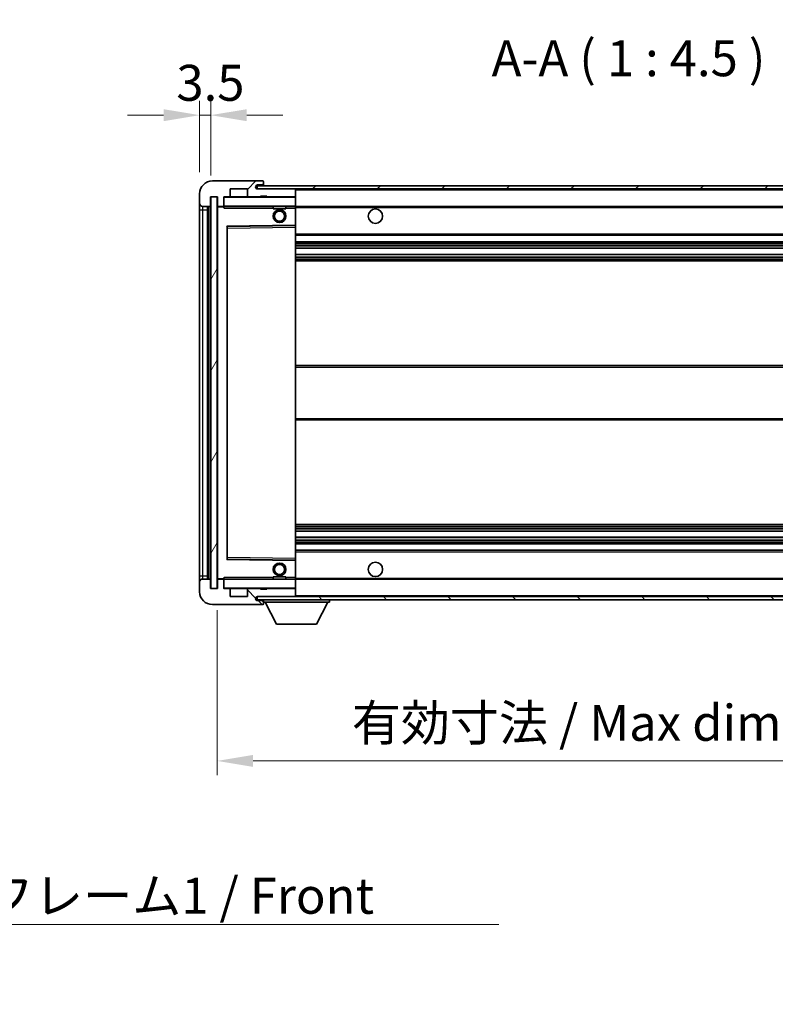
# Model space of a CAD drawing. Units: millimetres. Extents: x 3 to 9848, y 9 to 1273.
# Drawn here: x 2484 to 2720, y 760 to 1068 of the extents above; entities that cross this region are included whole.
import ezdxf

# ---------------------------------------------------------------- set-up
doc = ezdxf.new("R2010")
doc.units = ezdxf.units.MM
for name, color, linetype, lineweight in [('Dimension (ISO)', 7, 'Continuous', 18), ('Dimension (ISO) @ 1', 7, 'Continuous', 18), ('Symbol (ISO)', 7, 'Continuous', 18), ('Symbol (ISO) @ 1', 7, 'Continuous', 18), ('Visible (ISO)', 7, 'Continuous', 35), ('Visible Narrow (ISO)', 7, 'Continuous', 25)]:
    doc.layers.add(name, color=color, linetype=linetype, lineweight=lineweight)
doc.layers.add('Hatch (ISO)', color=1, linetype='Continuous', lineweight=18, true_color=0xff0000)
doc.styles.add('Note Text (TK)', font='MS PGothic.ttf')
doc.dimstyles.new('Default - Method 1b (TK)', dxfattribs={"dimscale": 4, "dimtxt": 2.5, "dimasz": 2.5, "dimexe": 1, "dimexo": 1.5, "dimgap": 1, "dimtad": 1, "dimtoh": 1, "dimrnd": 1e-08, "dimdsep": 46, "dimtxsty": 'Note Text (TK)', "dimcen": 0.09, "dimdle": 5, "dimclrd": 100, "dimclre": 100, "dimclrt": 7, "dimadec": 1, "dimazin": 1, "dimtfac": 1, "dimtmove": 0, "dimatfit": 3, "dimfxl": 0, "dimtolj": 1, "dimlwd": -1, "dimlwe": -1, "dimarcsym": 0})
doc.dimstyles.new('Default - Method 1b (TK)$7', dxfattribs={"dimscale": 4, "dimtxt": 2.5, "dimasz": 2.5, "dimexe": 1, "dimexo": 1.5, "dimgap": 1, "dimtad": 1, "dimtoh": 1, "dimrnd": 1e-08, "dimdsep": 46, "dimtxsty": 'Note Text (TK)', "dimcen": 0.09, "dimdle": 5, "dimclrd": 256, "dimclre": 100, "dimclrt": 7, "dimadec": 1, "dimazin": 1, "dimtfac": 1, "dimtmove": 0, "dimatfit": 3, "dimfxl": 0, "dimtolj": 1, "dimlwd": -1, "dimlwe": -1, "dimarcsym": 0})
pattern_1 = [(45, (1512.195, -27.457), (-10.10279, 10.10279), [])]
pattern_2 = [(135.0002, (1512.195, -27.457), (-10.10275, -10.10283), [])]

# ---------------------------------------------------------------- blocks, each defined once
blk = doc.blocks.new('*D77')
at = {"layer": 'Defpoints', "color": 0, "transparency": 16777216}
for p in [(2545.32, 890.3), (2800.32, 890.4), (2800.32, 836.4)]:
    blk.add_point(p, dxfattribs=at)
at = {"layer": 'Dimension (ISO)', "color": 100, "transparency": 16777216}
for p, q in [((2545.32, 883.55), (2545.32, 831.9)), ((2800.32, 883.65), (2800.32, 831.9)), ((2556.57, 836.4), (2789.07, 836.4))]:
    blk.add_line(p, q, dxfattribs=at)
for points in [[(2556.57, 838.27), (2556.57, 834.52), (2545.32, 836.4)], [(2789.07, 838.27), (2789.07, 834.52), (2800.32, 836.4)]]:
    blk.add_solid(points, dxfattribs=at)
at = {"layer": 'Dimension (ISO)', "color": 7, "transparency": 16777216, "insert": (2587.43, 848.31), "char_height": 11.25, "attachment_point": 4, "style": 'Note Text (TK)'}
blk.add_mtext('\\A1;\\fＭＳ Ｐゴシック|b0|i0;\\H11.2500;有効寸法 / Max dim. 255', dxfattribs=at)
blk = doc.blocks.new('*D80')
at = {"layer": 'Defpoints', "color": 0, "transparency": 16777216}
for p in [(2543.32, 1038.38), (2539.82, 1013.8), (2543.32, 1012.8)]:
    blk.add_point(p, dxfattribs=at)
at = {"layer": 'Dimension (ISO)', "color": 100, "transparency": 16777216}
for p, q in [((2539.82, 1020.55), (2539.82, 1042.88)), ((2543.32, 1019.55), (2543.32, 1042.88)), ((2528.57, 1038.38), (2517.32, 1038.38)), ((2539.82, 1038.38), (2543.32, 1038.38)), ((2554.57, 1038.38), (2565.82, 1038.38))]:
    blk.add_line(p, q, dxfattribs=at)
for points in [[(2528.57, 1040.25), (2528.57, 1036.5), (2539.82, 1038.38)], [(2554.57, 1040.25), (2554.57, 1036.5), (2543.32, 1038.38)]]:
    blk.add_solid(points, dxfattribs=at)
at = {"layer": 'Dimension (ISO)', "color": 7, "transparency": 16777216, "insert": (2532.56, 1048.5), "char_height": 11.25, "attachment_point": 4, "style": 'Note Text (TK)'}
blk.add_mtext('\\A1;3.5', dxfattribs=at)

msp = doc.modelspace()

# ---------------------------------------------------------------- hatches: boundary and pattern name
at = {"layer": 'Hatch (ISO)'}
h = msp.add_hatch(dxfattribs=at)
h.set_pattern_fill('ANSI31', color=256, scale=114.3, style=0)
h.set_pattern_definition(pattern_1)
edge = h.paths.add_edge_path()
edge.add_ellipse((2547.1232, 1010.0967), major_axis=(0, -0.3), ratio=1, start_angle=0, end_angle=90)
edge.add_line((2547.4232, 1010.0967), (2547.4232, 1012.7967))
edge.add_line((2547.4232, 1012.7967), (2549.1232, 1012.7967))
edge.add_ellipse((2549.1232, 1013.0967), major_axis=(0, -0.3), ratio=1, start_angle=0, end_angle=90)
edge.add_line((2549.4232, 1013.0967), (2549.4232, 1015.2967))
edge.add_line((2549.4232, 1015.2967), (2554.8232, 1015.2967))
edge.add_line((2554.8232, 1015.2967), (2554.8232, 1013.0967))
edge.add_ellipse((2555.1232, 1013.0967), major_axis=(-0.3, 0), ratio=1, start_angle=0, end_angle=90)
edge.add_line((2555.1232, 1012.7967), (2558.8232, 1012.7967))
edge.add_line((2558.8232, 1012.7967), (2558.8232, 1012.9967))
edge.add_line((2558.8232, 1012.9967), (2560.8232, 1012.9967))
edge.add_line((2560.8232, 1012.9967), (2560.8232, 1012.7967))
edge.add_line((2560.8232, 1012.7967), (2569.5232, 1012.7967))
edge.add_ellipse((2569.5232, 1013.0967), major_axis=(0, -0.3), ratio=1, start_angle=0, end_angle=90)
edge.add_line((2569.8232, 1013.0967), (2569.8232, 1014.9967))
edge.add_ellipse((2569.5232, 1014.9967), major_axis=(0.3, 0), ratio=1, start_angle=0, end_angle=90)
edge.add_line((2569.5232, 1015.2967), (2557.9482, 1015.2967))
edge.add_ellipse((2557.9482, 1015.9217), major_axis=(0, -0.625), ratio=1, start_angle=348.463041, end_angle=360, ccw=False)
edge.add_ellipse((2557.9482, 1015.9217), major_axis=(-0.125, -0.6124), ratio=1, start_angle=191.536959, end_angle=360, ccw=False)
edge.add_line((2557.9482, 1016.5467), (2559.3232, 1016.5467))
edge.add_ellipse((2559.3232, 1017.0467), major_axis=(0, -0.5), ratio=1, start_angle=0, end_angle=90)
edge.add_line((2559.8232, 1017.0467), (2559.8232, 1017.4967))
edge.add_ellipse((2559.5232, 1017.4967), major_axis=(0.3, 0), ratio=1, start_angle=0, end_angle=90)
edge.add_line((2559.5232, 1017.7967), (2543.8232, 1017.7967))
edge.add_ellipse((2543.8232, 1013.7967), major_axis=(0, 4), ratio=1, start_angle=0, end_angle=90)
edge.add_line((2539.8232, 1013.7967), (2539.8232, 1010.7967))
edge.add_ellipse((2540.8232, 1010.7967), major_axis=(-1, 0), ratio=1, start_angle=0, end_angle=90)
edge.add_line((2540.8232, 1009.7967), (2542.9232, 1009.7967))
edge.add_ellipse((2542.9232, 1010.0967), major_axis=(0, -0.3), ratio=1, start_angle=0, end_angle=90)
edge.add_line((2543.2232, 1010.0967), (2543.2232, 1012.7967))
edge.add_line((2543.2232, 1012.7967), (2543.3232, 1012.7967))
edge.add_line((2543.3232, 1012.7967), (2545.3232, 1012.7967))
edge.add_line((2545.3232, 1012.7967), (2545.4232, 1012.7967))
edge.add_line((2545.4232, 1012.7967), (2545.4232, 1010.0967))
edge.add_ellipse((2545.7232, 1010.0967), major_axis=(-0.3, 0), ratio=1, start_angle=0, end_angle=90)
edge.add_line((2545.7232, 1009.7967), (2547.1232, 1009.7967))
h = msp.add_hatch(dxfattribs=at)
h.set_pattern_fill('ANSI31', color=256, scale=114.3, style=0)
h.set_pattern_definition(pattern_1)
edge = h.paths.add_edge_path()
edge.add_line((2807.3232, 1010.5467), (2802.3232, 1010.5467))
edge.add_line((2802.3232, 1010.5467), (2802.3232, 1009.5467))
edge.add_line((2802.3232, 1009.5467), (2807.3232, 1009.5467))
edge.add_ellipse((2807.3232, 1011.0467), major_axis=(0, -1.5), ratio=1, start_angle=0, end_angle=90)
edge.add_line((2808.8232, 1011.0467), (2808.8232, 1014.7967))
edge.add_ellipse((2807.3232, 1014.7967), major_axis=(1.5, 0), ratio=1, start_angle=0, end_angle=90)
edge.add_line((2807.3232, 1016.2967), (2557.8232, 1016.2967))
edge.add_line((2557.8232, 1016.2967), (2557.8232, 1015.3094))
edge.add_line((2557.8232, 1015.3094), (2557.8232, 1015.2967))
edge.add_line((2557.8232, 1015.2967), (2557.9482, 1015.2967))
edge.add_line((2557.9482, 1015.2967), (2569.5232, 1015.2967))
edge.add_line((2569.5232, 1015.2967), (2787.8232, 1015.2967))
edge.add_line((2787.8232, 1015.2967), (2793.7232, 1015.2967))
edge.add_line((2793.7232, 1015.2967), (2800.2232, 1015.2967))
edge.add_line((2800.2232, 1015.2967), (2806.8232, 1015.2967))
edge.add_line((2806.8232, 1015.2967), (2807.3232, 1015.2967))
edge.add_ellipse((2807.3232, 1014.7967), major_axis=(0, 0.5), ratio=1, start_angle=270, end_angle=360, ccw=False)
edge.add_line((2807.8232, 1014.7967), (2807.8232, 1011.0467))
edge.add_ellipse((2807.3232, 1011.0467), major_axis=(0.5, 0), ratio=1, start_angle=270, end_angle=360, ccw=False)
h = msp.add_hatch(dxfattribs=at)
h.set_pattern_fill('ANSI31', color=256, scale=114.3, angle=14.999978, style=0)
h.set_pattern_definition([(60, (1512.195, -27.457), (-12.37334, 7.14375), [])])
h.paths.add_polyline_path([(2545.3232, 1012.7967), (2543.3232, 1012.7967), (2543.3232, 890.2967), (2545.3232, 890.2967)])
h = msp.add_hatch(dxfattribs=at)
h.set_pattern_fill('ANSI31', color=256, scale=114.3, angle=90.00021, style=0)
h.set_pattern_definition(pattern_2)
edge = h.paths.add_edge_path()
edge.add_ellipse((2547.1232, 892.9967), major_axis=(0.3, 0), ratio=1, start_angle=0, end_angle=90)
edge.add_line((2547.1232, 893.2967), (2545.7232, 893.2967))
edge.add_ellipse((2545.7232, 892.9967), major_axis=(0, 0.3), ratio=1, start_angle=0, end_angle=90)
edge.add_line((2545.4232, 892.9967), (2545.4232, 890.2967))
edge.add_line((2545.4232, 890.2967), (2545.3232, 890.2967))
edge.add_line((2545.3232, 890.2967), (2543.3232, 890.2967))
edge.add_line((2543.3232, 890.2967), (2543.2232, 890.2967))
edge.add_line((2543.2232, 890.2967), (2543.2232, 892.9967))
edge.add_ellipse((2542.9232, 892.9967), major_axis=(0.3, 0), ratio=1, start_angle=0, end_angle=90)
edge.add_line((2542.9232, 893.2967), (2540.8232, 893.2967))
edge.add_ellipse((2540.8232, 892.2967), major_axis=(0, 1), ratio=1, start_angle=0, end_angle=90)
edge.add_line((2539.8232, 892.2967), (2539.8232, 889.2967))
edge.add_ellipse((2543.8232, 889.2967), major_axis=(-4, 0), ratio=1, start_angle=0, end_angle=90)
edge.add_line((2543.8232, 885.2967), (2559.5232, 885.2967))
edge.add_ellipse((2559.5232, 885.5967), major_axis=(0, -0.3), ratio=1, start_angle=0, end_angle=90)
edge.add_line((2559.8232, 885.5967), (2559.8232, 886.0467))
edge.add_ellipse((2559.3232, 886.0467), major_axis=(0.5, 0), ratio=1, start_angle=0, end_angle=90)
edge.add_line((2559.3232, 886.5467), (2557.9482, 886.5467))
edge.add_ellipse((2557.9482, 887.1717), major_axis=(0, -0.625), ratio=1, start_angle=191.536959, end_angle=360, ccw=False)
edge.add_ellipse((2557.9482, 887.1717), major_axis=(-0.125, 0.6124), ratio=1, start_angle=348.463041, end_angle=360, ccw=False)
edge.add_line((2557.9482, 887.7967), (2569.5232, 887.7967))
edge.add_ellipse((2569.5232, 888.0967), major_axis=(0, -0.3), ratio=1, start_angle=0, end_angle=90)
edge.add_line((2569.8232, 888.0967), (2569.8232, 889.9967))
edge.add_ellipse((2569.5232, 889.9967), major_axis=(0.3, 0), ratio=1, start_angle=0, end_angle=90)
edge.add_line((2569.5232, 890.2967), (2560.8232, 890.2967))
edge.add_line((2560.8232, 890.2967), (2560.8232, 890.0967))
edge.add_line((2560.8232, 890.0967), (2558.8232, 890.0967))
edge.add_line((2558.8232, 890.0967), (2558.8232, 890.2967))
edge.add_line((2558.8232, 890.2967), (2555.1232, 890.2967))
edge.add_ellipse((2555.1232, 889.9967), major_axis=(0, 0.3), ratio=1, start_angle=0, end_angle=90)
edge.add_line((2554.8232, 889.9967), (2554.8232, 887.7967))
edge.add_line((2554.8232, 887.7967), (2549.4232, 887.7967))
edge.add_line((2549.4232, 887.7967), (2549.4232, 889.9967))
edge.add_ellipse((2549.1232, 889.9967), major_axis=(0.3, 0), ratio=1, start_angle=0, end_angle=90)
edge.add_line((2549.1232, 890.2967), (2547.4232, 890.2967))
edge.add_line((2547.4232, 890.2967), (2547.4232, 892.9967))
h = msp.add_hatch(dxfattribs=at)
h.set_pattern_fill('ANSI31', color=256, scale=114.3, angle=90.00021, style=0)
h.set_pattern_definition(pattern_2)
edge = h.paths.add_edge_path()
edge.add_line((2802.3232, 892.5467), (2807.3232, 892.5467))
edge.add_ellipse((2807.3232, 892.0467), major_axis=(0, 0.5), ratio=1, start_angle=270, end_angle=360, ccw=False)
edge.add_line((2807.8232, 892.0467), (2807.8232, 888.2967))
edge.add_ellipse((2807.3232, 888.2967), major_axis=(0.5, 0), ratio=1, start_angle=270, end_angle=360, ccw=False)
edge.add_line((2807.3232, 887.7967), (2806.8232, 887.7967))
edge.add_line((2806.8232, 887.7967), (2800.2232, 887.7967))
edge.add_line((2800.2232, 887.7967), (2793.7232, 887.7967))
edge.add_line((2793.7232, 887.7967), (2787.8232, 887.7967))
edge.add_line((2787.8232, 887.7967), (2569.5232, 887.7967))
edge.add_line((2569.5232, 887.7967), (2557.9482, 887.7967))
edge.add_line((2557.9482, 887.7967), (2557.8232, 887.7967))
edge.add_line((2557.8232, 887.7967), (2557.8232, 887.7841))
edge.add_line((2557.8232, 887.7841), (2557.8232, 886.7967))
edge.add_line((2557.8232, 886.7967), (2807.3232, 886.7967))
edge.add_ellipse((2807.3232, 888.2967), major_axis=(0, -1.5), ratio=1, start_angle=0, end_angle=90)
edge.add_line((2808.8232, 888.2967), (2808.8232, 892.0467))
edge.add_ellipse((2807.3232, 892.0467), major_axis=(1.5, 0), ratio=1, start_angle=0, end_angle=90)
edge.add_line((2807.3232, 893.5467), (2802.3232, 893.5467))
edge.add_line((2802.3232, 893.5467), (2802.3232, 892.5467))

# ---------------------------------------------------------------- linework, layer by layer
at = {"layer": 'Visible (ISO)'}
for p, q in [((2559.5232, 1017.7967), (2543.8232, 1017.7967)), ((2557.9482, 1016.5467), (2559.3232, 1016.5467)), ((2559.3232, 1016.5467), (2559.5732, 1016.5467)), ((2559.5232, 1017.7967), (2559.5732, 1017.7967)), ((2559.8182, 1017.5967), (2559.8061, 1017.5967)), ((2559.8232, 1017.5467), (2559.8232, 1017.4967)), ((2559.8232, 1017.0467), (2559.8232, 1017.4967)), ((2559.8232, 1016.7967), (2559.8232, 1017.0467)), ((2559.8232, 1016.2967), (2559.8232, 1016.7967)), ((2539.8232, 1013.7967), (2539.8232, 1010.7967)), ((2549.4232, 1013.0967), (2549.4232, 1015.2967)), ((2549.4232, 1015.2967), (2554.8232, 1015.2967)), ((2554.8232, 1015.2967), (2554.8232, 1013.0967)), ((2807.3232, 1016.2967), (2557.8232, 1016.2967)), ((2557.8232, 1016.2967), (2557.8232, 1015.2967)), ((2557.8232, 1015.2967), (2807.3232, 1015.2967)), ((2569.5232, 1015.2967), (2557.9482, 1015.2967)), ((2569.8232, 1014.9967), (2569.8232, 1015.2967)), ((2569.8232, 1013.0967), (2569.8232, 1014.9967)), ((2539.8232, 1010.7967), (2539.8232, 1008.7967)), ((2543.2232, 1010.0967), (2543.2232, 1012.7967)), ((2543.2232, 1012.7967), (2545.4232, 1012.7967)), ((2545.3232, 1012.7967), (2543.3232, 1012.7967)), ((2543.3232, 1012.7967), (2543.3232, 890.2967)), ((2545.3232, 890.2967), (2545.3232, 1012.7967)), ((2545.4232, 1012.7967), (2545.4232, 1010.0967)), ((2547.4232, 1010.0967), (2547.4232, 1012.7967)), ((2547.4232, 1012.7967), (2549.1232, 1012.7967)), ((2555.1232, 1012.7967), (2549.1232, 1012.7967)), ((2555.1232, 1012.7967), (2558.8232, 1012.7967)), ((2558.8232, 1012.7967), (2558.8232, 1012.9967)), ((2558.8232, 1012.9967), (2560.8232, 1012.9967)), ((2560.8232, 1012.7967), (2558.8232, 1012.7967)), ((2560.8232, 1012.9967), (2560.8232, 1012.7967)), ((2560.8232, 1012.7967), (2569.5232, 1012.7967)), ((2569.7232, 1012.7967), (2569.5232, 1012.7967)), ((2569.8232, 1012.6967), (2569.8232, 1013.0967)), ((2569.8232, 1009.8967), (2569.8232, 1012.6967)), ((2539.8232, 1008.7967), (2539.8232, 894.2967)), ((2540.8232, 1009.7967), (2542.9232, 1009.7967)), ((2542.3232, 893.2967), (2542.3232, 1009.7967)), ((2542.5232, 1009.7967), (2542.5232, 893.2967)), ((2545.4232, 1009.6967), (2545.4232, 893.3967)), ((2545.7232, 1009.7967), (2545.5232, 1009.7967)), ((2545.7232, 1009.7967), (2547.1232, 1009.7967)), ((2547.4232, 1009.7967), (2547.1232, 1009.7967)), ((2547.4232, 1010.0967), (2547.4232, 1009.8967)), ((2547.4232, 1009.8967), (2547.4232, 1009.6284)), ((2547.5232, 1009.7967), (2569.7232, 1009.7967)), ((2562.8232, 1009.7967), (2562.8232, 1009.0967)), ((2566.8232, 1009.0967), (2562.8232, 1009.0967)), ((2566.8232, 1009.7967), (2566.8232, 1009.0967)), ((2569.8232, 1009.2967), (2569.8232, 1009.8967)), ((2569.8232, 1009.7967), (2787.8232, 1009.7967)), ((2569.8232, 1003.9951), (2569.8232, 1009.2967)), ((2548.4232, 899.6451), (2548.4232, 1003.4484)), ((2548.5216, 1003.5484), (2569.7249, 1003.8951)), ((2569.8232, 1003.395), (2569.8232, 1003.9951)), ((2569.8232, 899.6984), (2569.8232, 1003.395)), ((2569.8232, 1000.7967), (2800.3232, 1000.7967)), ((2569.8232, 998.7967), (2800.3232, 998.7967)), ((2569.8232, 996.7515), (2800.3232, 996.7515)), ((2569.8232, 994.8419), (2800.3232, 994.8419)), ((2569.8232, 992.7967), (2800.3232, 992.7967)), ((2569.8232, 960.0467), (2800.3232, 960.0467)), ((2569.8232, 943.0467), (2800.3232, 943.0467)), ((2569.8232, 910.2967), (2800.3232, 910.2967)), ((2569.8232, 908.2516), (2800.3232, 908.2516)), ((2569.8232, 906.342), (2800.3232, 906.342)), ((2569.8232, 904.2967), (2800.3232, 904.2967)), ((2569.7249, 899.1984), (2548.5216, 899.5451)), ((2569.8232, 902.2967), (2800.3232, 902.2967)), ((2569.8232, 899.0984), (2569.8232, 899.6984)), ((2569.8232, 893.7967), (2569.8232, 899.0984)), ((2539.8232, 894.2967), (2539.8232, 892.2967)), ((2542.9232, 893.2967), (2540.8232, 893.2967)), ((2545.5232, 893.2967), (2545.7232, 893.2967)), ((2547.1232, 893.2967), (2545.7232, 893.2967)), ((2547.1232, 893.2967), (2547.4232, 893.2967)), ((2547.4232, 893.4651), (2547.4232, 893.1967)), ((2547.4232, 893.1967), (2547.4232, 892.9967)), ((2569.7232, 893.2967), (2547.5232, 893.2967)), ((2562.8232, 893.9967), (2566.8232, 893.9967)), ((2562.8232, 893.2967), (2562.8232, 893.9967)), ((2566.8232, 893.2967), (2566.8232, 893.9967)), ((2569.8232, 893.1967), (2569.8232, 893.7967)), ((2569.8232, 893.2967), (2787.8232, 893.2967)), ((2569.8232, 890.3967), (2569.8232, 893.1967)), ((2539.8232, 892.2967), (2539.8232, 889.2967)), ((2543.2232, 890.2967), (2543.2232, 892.9967)), ((2545.4232, 890.2967), (2543.2232, 890.2967)), ((2543.3232, 890.2967), (2545.3232, 890.2967)), ((2545.4232, 892.9967), (2545.4232, 890.2967)), ((2547.4232, 890.2967), (2547.4232, 892.9967)), ((2549.1232, 890.2967), (2547.4232, 890.2967)), ((2549.1232, 890.2967), (2555.1232, 890.2967)), ((2558.8232, 890.2967), (2555.1232, 890.2967)), ((2558.8232, 890.0967), (2558.8232, 890.2967)), ((2558.8232, 890.2967), (2560.8232, 890.2967)), ((2560.8232, 890.0967), (2558.8232, 890.0967)), ((2569.5232, 890.2967), (2560.8232, 890.2967)), ((2560.8232, 890.2967), (2560.8232, 890.0967)), ((2569.5232, 890.2967), (2569.7232, 890.2967)), ((2569.8232, 889.9967), (2569.8232, 890.3967)), ((2549.4232, 887.7967), (2549.4232, 889.9967)), ((2554.8232, 887.7967), (2549.4232, 887.7967)), ((2554.8232, 889.9967), (2554.8232, 887.7967)), ((2807.3232, 887.7967), (2557.8232, 887.7967)), ((2557.8232, 887.7967), (2557.8232, 886.7967)), ((2557.9482, 887.7967), (2569.5232, 887.7967)), ((2569.8232, 888.0967), (2569.8232, 889.9967)), ((2569.8232, 887.8967), (2569.8232, 888.0967)), ((2543.8232, 885.2967), (2559.5232, 885.2967)), ((2557.8232, 886.7967), (2807.3232, 886.7967)), ((2559.3232, 886.5467), (2557.9482, 886.5467)), ((2559.5732, 886.5467), (2559.3232, 886.5467)), ((2559.5732, 885.2967), (2559.5232, 885.2967)), ((2559.8061, 885.4967), (2559.8182, 885.4967)), ((2559.8232, 886.7967), (2559.8232, 886.0967)), ((2559.8232, 886.0467), (2559.8232, 886.0967)), ((2559.8232, 886.0967), (2580.4232, 886.0967)), ((2559.8232, 885.5967), (2559.8232, 886.0467)), ((2559.8232, 885.5967), (2559.8232, 885.5467)), ((2563.8732, 879.1967), (2560.3232, 886.0967)), ((2576.3732, 879.1967), (2579.9232, 886.0967)), ((2580.4232, 886.7967), (2580.4232, 886.0967)), ((2563.8732, 879.1967), (2576.3732, 879.1967))]:
    msp.add_line(p, q, dxfattribs=at)
for centre, radius in [((2564.8232, 1006.7967), 2), ((2564.8232, 1006.7967), 1.5706), ((2594.8232, 1006.7967), 2.25), ((2564.8232, 896.2967), 2), ((2564.8232, 896.2967), 1.5706), ((2594.8232, 896.2967), 2.25)]:
    msp.add_circle(centre, radius, dxfattribs=at)
for centre, radius, start, end in [((2543.8232, 1013.7967), 4, 90, 180), ((2557.9482, 1015.9217), 0.625, 90, 270), ((2559.3232, 1017.0467), 0.5, 270, 0), ((2559.5232, 1017.4967), 0.3, 0, 90), ((2559.5732, 1017.5467), 0.25, 11.536959, 90), ((2559.5732, 1016.7967), 0.25, 270, 0), ((2569.5232, 1014.9967), 0.3, 0, 90), ((2540.8232, 1010.7967), 1, 180, 270), ((2547.5232, 1012.6967), 0.1, 90, 180), ((2549.1232, 1013.0967), 0.3, 270, 0), ((2555.1232, 1013.0967), 0.3, 180, 270), ((2569.5232, 1013.0967), 0.3, 270, 0), ((2569.7232, 1012.6967), 0.1, 0, 90), ((2542.9232, 1010.0967), 0.3, 270, 0), ((2545.7232, 1010.0967), 0.3, 180, 270), ((2545.5232, 1009.6967), 0.1, 90, 180), ((2547.1232, 1010.0967), 0.3, 270, 0), ((2547.5232, 1009.8967), 0.1, 180, 270), ((2569.7232, 1009.8967), 0.1, 270, 0), ((2548.5232, 1003.4484), 0.1, 90.936997, 180), ((2569.7232, 1003.9951), 0.1, 270.936997, 0), ((2548.5232, 899.6451), 0.1, 180, 269.063003), ((2569.7232, 899.0984), 0.1, 0, 89.063003), ((2540.8232, 892.2967), 1, 90, 180), ((2542.9232, 892.9967), 0.3, 0, 90), ((2545.5232, 893.3967), 0.1, 180, 270), ((2545.7232, 892.9967), 0.3, 90, 180), ((2547.1232, 892.9967), 0.3, 0, 90), ((2547.5232, 893.1967), 0.1, 90, 180), ((2569.7232, 893.1967), 0.1, 0, 90), ((2547.5232, 890.3967), 0.1, 180, 270), ((2549.1232, 889.9967), 0.3, 0, 90), ((2555.1232, 889.9967), 0.3, 90, 180), ((2569.5232, 889.9967), 0.3, 0, 90), ((2569.7232, 890.3967), 0.1, 270, 0), ((2543.8232, 889.2967), 4, 180, 270), ((2557.9482, 887.1717), 0.625, 90, 270), ((2569.5232, 888.0967), 0.3, 270, 0), ((2569.7232, 887.8967), 0.1, 270, 0), ((2559.3232, 886.0467), 0.5, 0, 90), ((2559.5232, 885.5967), 0.3, 270, 0), ((2559.5732, 886.2967), 0.25, 0, 90), ((2559.5732, 885.5467), 0.25, 270, 348.463041)]:
    msp.add_arc(centre, radius, start, end, dxfattribs=at)
for points, knots in [([(2559.8232, 1017.5467), (2559.8232, 1017.5567), (2559.8226, 1017.5653), (2559.8202, 1017.5886), (2559.8182, 1017.5967), (2559.8182, 1017.5967)], [0.0412271589, 0.0412271589, 0.0412271589, 0.0412271589, 0.0460164086, 0.0460164086, 0.0567710401, 0.0567710401, 0.0567710401, 0.0567710401]), ([(2559.8182, 885.4967), (2559.8182, 885.4967), (2559.8202, 885.5049), (2559.8226, 885.5281), (2559.8232, 885.5368), (2559.8232, 885.5467)], [0.1703131202, 0.1703131202, 0.1703131202, 0.1703131202, 0.1810677517, 0.1810677517, 0.1858570013, 0.1858570013, 0.1858570013, 0.1858570013])]:
    msp.add_open_spline(points, degree=3, knots=knots, dxfattribs=at)
for points in [[(2547.5232, 1009.2967), (2547.4782, 1009.3975), (2547.4232, 1009.518), (2547.4232, 1009.6284)], [(2547.4232, 893.4651), (2547.4232, 893.5755), (2547.4782, 893.696), (2547.5232, 893.7967)]]:
    msp.add_open_spline(points, degree=3, dxfattribs=at)
at = {"layer": 'Visible Narrow (ISO)'}
for p, q in [((2559.5732, 1016.5467), (2559.5732, 1016.2967)), ((2569.7232, 1015.2967), (2569.7232, 1015.2204)), ((2569.8232, 1014.9967), (2787.365, 1014.9967)), ((2547.5232, 1012.6967), (2547.4232, 1012.6967)), ((2547.5232, 1012.7967), (2547.5232, 1012.6967)), ((2547.5232, 1009.8967), (2547.5232, 1012.6967)), ((2547.5232, 1012.6967), (2569.7232, 1012.6967)), ((2569.7232, 1012.8731), (2569.7232, 1012.7967)), ((2569.7232, 1012.7967), (2569.7232, 1012.6967)), ((2569.7232, 1012.6967), (2569.7232, 1009.8967)), ((2569.8232, 1012.6967), (2569.7232, 1012.6967)), ((2539.8232, 1008.7967), (2540.8232, 1008.7967)), ((2540.8232, 1008.7967), (2540.8232, 1009.7967)), ((2540.8232, 894.2967), (2540.8232, 1008.7967)), ((2540.8232, 1008.7967), (2542.3232, 1008.7967)), ((2542.7732, 893.2967), (2542.7732, 1009.7967)), ((2545.5232, 1009.6967), (2545.4232, 1009.6967)), ((2545.5232, 1009.7967), (2545.5232, 1009.6967)), ((2545.5232, 1009.6967), (2547.4232, 1009.6967)), ((2545.5232, 893.3967), (2545.5232, 1009.6967)), ((2547.4232, 1009.8967), (2547.5232, 1009.8967)), ((2547.5232, 1009.8967), (2547.5232, 1009.7967)), ((2569.7232, 1009.8967), (2547.5232, 1009.8967)), ((2547.5232, 1009.2967), (2547.5232, 1009.7967)), ((2547.5232, 1009.2967), (2562.8232, 1009.2967)), ((2566.8232, 1009.2967), (2569.7232, 1009.2967)), ((2569.7232, 1009.7967), (2569.7232, 1009.8967)), ((2569.7232, 1009.8967), (2569.8232, 1009.8967)), ((2569.7232, 1009.7967), (2569.7232, 1009.2967)), ((2569.8232, 1009.2967), (2569.7232, 1009.2967)), ((2569.7232, 1009.2967), (2569.7232, 1003.9951)), ((2569.8232, 1009.4967), (2791.8677, 1009.4967)), ((2569.7232, 1003.9951), (2548.3232, 1003.6451)), ((2548.3232, 1003.6451), (2548.3232, 899.4484)), ((2548.3232, 1003.6451), (2548.5216, 1003.5484)), ((2548.4232, 1003.4484), (2548.3232, 1003.6451)), ((2548.5232, 1003.0483), (2548.4232, 1003.0483)), ((2548.5232, 1003.0483), (2548.5216, 1003.5484)), ((2548.5232, 1003.0483), (2569.7232, 1003.395)), ((2548.5232, 900.0452), (2548.5232, 1003.0483)), ((2569.8232, 1003.9951), (2569.7232, 1003.9951)), ((2569.7249, 1003.8951), (2569.7232, 1003.9951)), ((2569.7249, 1003.8951), (2569.7232, 1003.395)), ((2569.8232, 1003.395), (2569.7232, 1003.395)), ((2569.7232, 1003.395), (2569.7232, 899.6984)), ((2569.8232, 1001.2967), (2800.3232, 1001.2967)), ((2569.8232, 998.2967), (2800.3232, 998.2967)), ((2569.8232, 997.7866), (2800.3232, 997.7866)), ((2569.8232, 997.5268), (2800.3232, 997.5268)), ((2569.8232, 996.7917), (2800.3232, 996.7917)), ((2569.8232, 994.8035), (2800.3232, 994.8035)), ((2569.8232, 994.0885), (2800.3232, 994.0885)), ((2569.8232, 993.8269), (2800.3232, 993.8269)), ((2569.8232, 993.2967), (2800.3232, 993.2967)), ((2569.8232, 959.5467), (2800.3232, 959.5467)), ((2569.8232, 943.5467), (2800.3232, 943.5467)), ((2569.8232, 909.7967), (2800.3232, 909.7967)), ((2569.8232, 909.2666), (2800.3232, 909.2666)), ((2569.8232, 909.005), (2800.3232, 909.005)), ((2569.8232, 908.29), (2800.3232, 908.29)), ((2569.8232, 906.3018), (2800.3232, 906.3018)), ((2569.8232, 905.5667), (2800.3232, 905.5667)), ((2569.8232, 905.3069), (2800.3232, 905.3069)), ((2569.8232, 904.7967), (2800.3232, 904.7967)), ((2548.3232, 899.4484), (2548.4232, 899.6451)), ((2548.5216, 899.5451), (2548.3232, 899.4484)), ((2548.3232, 899.4484), (2569.7232, 899.0984)), ((2548.5232, 900.0452), (2548.4232, 900.0452)), ((2548.5216, 899.5451), (2548.5232, 900.0452)), ((2569.7232, 899.6984), (2548.5232, 900.0452)), ((2569.8232, 899.6984), (2569.7232, 899.6984)), ((2569.7232, 899.6984), (2569.7249, 899.1984)), ((2569.8232, 901.7967), (2800.3232, 901.7967)), ((2569.7232, 899.0984), (2569.7249, 899.1984)), ((2569.7232, 899.0984), (2569.8232, 899.0984)), ((2569.7232, 899.0984), (2569.7232, 893.7967)), ((2539.8232, 894.2967), (2540.8232, 894.2967)), ((2540.8232, 893.2967), (2540.8232, 894.2967)), ((2540.8232, 894.2967), (2542.3232, 894.2967)), ((2545.4232, 893.3967), (2545.5232, 893.3967)), ((2547.4232, 893.3967), (2545.5232, 893.3967)), ((2545.5232, 893.3967), (2545.5232, 893.2967)), ((2547.5232, 893.1967), (2547.4232, 893.1967)), ((2547.5232, 893.2967), (2547.5232, 893.7967)), ((2562.8232, 893.7967), (2547.5232, 893.7967)), ((2547.5232, 893.2967), (2547.5232, 893.1967)), ((2547.5232, 890.3967), (2547.5232, 893.1967)), ((2547.5232, 893.1967), (2569.7232, 893.1967)), ((2569.7232, 893.7967), (2566.8232, 893.7967)), ((2569.8232, 893.7967), (2569.7232, 893.7967)), ((2569.7232, 893.7967), (2569.7232, 893.2967)), ((2569.7232, 893.2967), (2569.7232, 893.1967)), ((2569.7232, 893.1967), (2569.7232, 890.3967)), ((2569.8232, 893.1967), (2569.7232, 893.1967)), ((2569.8232, 893.5967), (2791.8677, 893.5967)), ((2547.4232, 890.3967), (2547.5232, 890.3967)), ((2547.5232, 890.3967), (2547.5232, 890.2967)), ((2569.7232, 890.3967), (2547.5232, 890.3967)), ((2569.7232, 890.2967), (2569.7232, 890.3967)), ((2569.7232, 890.3967), (2569.8232, 890.3967)), ((2569.7232, 890.2967), (2569.7232, 890.2204)), ((2569.7232, 887.8731), (2569.7232, 887.7967)), ((2569.8232, 888.0967), (2787.365, 888.0967)), ((2559.5732, 886.7967), (2559.5732, 886.5467))]:
    msp.add_line(p, q, dxfattribs=at)

# ---------------------------------------------------------------- texts
at = {"layer": 'Symbol (ISO)', "color": 7, "insert": (2631.1614, 1047.0467), "char_height": 11.25, "attachment_point": 7, "style": 'Note Text (TK)'}
msp.add_mtext('A-A ( 1 : 4.5 )', dxfattribs=at)
at = {"layer": 'Symbol (ISO)', "color": 7, "insert": (2411.3154, 799.848), "char_height": 11.25, "width": 232.565782, "attachment_point": 1, "line_spacing_factor": 1.5, "style": 'Note Text (TK)'}
msp.add_mtext('{\\fＭＳ Ｐゴシック|b0|i0;フロントフレーム1 / Front frame1}', dxfattribs=at)

# ---------------------------------------------------------------- dimensions: what is measured, and where the dimension line sits
at = {"layer": 'Dimension (ISO) @ 1', "color": 100, "true_color": 0x00ff3f}
dim = msp.add_linear_dim(base=(2543.3232, 1038.3774), p1=(2539.8232, 1013.7967), p2=(2543.3232, 1012.7967), angle=180, dimstyle='Default - Method 1b (TK)', override={"dimscale": 1, "dimtxt": 11.25, "dimasz": 11.25, "dimexe": 4.5, "dimexo": 6.75, "dimgap": 4.5, "dimtoh": 0, "dimdec": 2, "dimcen": 0.405, "dimtol": 0, "dimlim": 0, "dimtp": 0, "dimtm": 0, "dimtdec": 2, "dimtix": 0, "dimtofl": 1, "dimtmove": 0, "dimatfit": 1}, dxfattribs=at)
dim.commit()
dim.dimension.update_dxf_attribs({"geometry": '*D80', "text_midpoint": (2541.5732, 1038.3774), "dimtype": 128})
dim = msp.add_linear_dim(base=(2800.3232, 836.3967), p1=(2545.3232, 890.2967), p2=(2800.3232, 890.3967), text='\\fＭＳ Ｐゴシック|b0|i0;\\H11.2500;有効寸法 / Max dim. <>', dimstyle='Default - Method 1b (TK)', override={"dimscale": 1, "dimtxt": 11.25, "dimasz": 11.25, "dimexe": 4.5, "dimexo": 6.75, "dimgap": 4.5, "dimtoh": 0, "dimdec": 2, "dimcen": 0.405, "dimtol": 0, "dimlim": 0, "dimtp": 0, "dimtm": 0, "dimtdec": 2, "dimtix": 0, "dimtofl": 0, "dimtmove": 0, "dimatfit": 1}, dxfattribs=at)
dim.commit()
dim.dimension.update_dxf_attribs({"geometry": '*D77', "text_midpoint": (2672.8232, 836.3967), "dimtype": 128})

# ---------------------------------------------------------------- leaders
at = {"layer": 'Symbol (ISO) @ 1', "color": 100, "true_color": 0x00ff40, "annotation_type": 0, "has_hookline": 1}
for points, hookline_direction, text_width in [([(2789.556, 1013.9662), (2736.2808, 1106.6454), (2725.0308, 1106.6454)], 1, 190.8665), ([(2356.0659, 861.0572), (2400.0654, 785.2386), (2411.3154, 785.2386)], 0, 222.0597)]:
    msp.add_leader(points, dimstyle='Default - Method 1b (TK)$7', override={"dimscale": 1, "dimtxt": 11.25, "dimasz": 11.25, "dimgap": 0, "dimtad": 1}, dxfattribs=dict(at, hookline_direction=hookline_direction, text_width=text_width))

doc.saveas('drawing.dxf')
